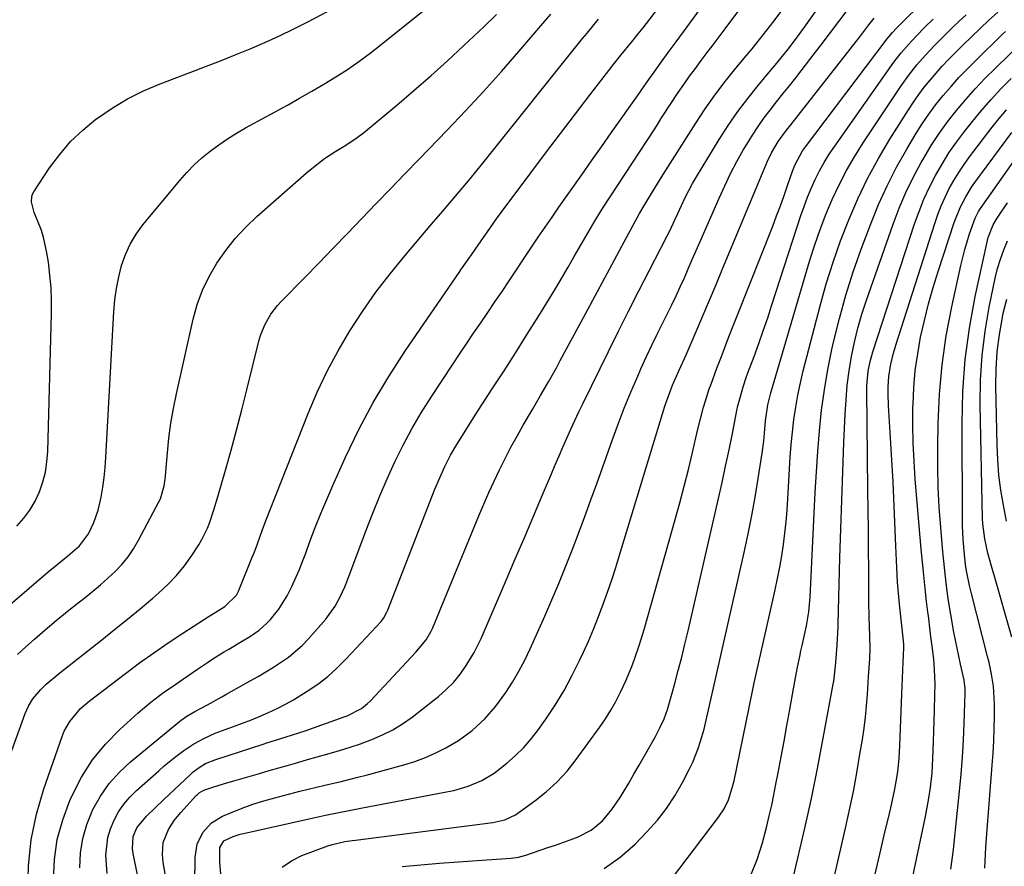
# Model space of a CAD drawing. Units: inches. Extents: x 1889953 to 1895297, y 448466 to 453799.
# Drawn here: x 1892273 to 1892541, y 450902 to 451133 of the extents above; entities that cross this region are included whole.
import ezdxf

# ---------------------------------------------------------------- set-up
doc = ezdxf.new("R2010")
doc.units = ezdxf.units.IN
doc.header["$MEASUREMENT"] = 0
doc.layers.add('7', color=7, linetype='Continuous')
doc.layers.add('8', color=7, linetype='Continuous')

msp = doc.modelspace()

# ---------------------------------------------------------------- linework, layer by layer
at = {"layer": '7', "color": 18}
for points in [[(1892289.09, 450901.91, 1814), (1892289.33, 450905.94, 1814), (1892289.92, 450909.89, 1814), (1892291.07, 450913.71, 1814), (1892292.71, 450917.74, 1814), (1892294.78, 450921.39, 1814), (1892297.14, 450924.82, 1814), (1892299.92, 450927.91, 1814), (1892302.98, 450930.78, 1814), (1892316.28, 450941.74, 1814), (1892316.78, 450942.13, 1814), (1892318.33, 450943.19, 1814), (1892320.51, 450944.44, 1814), (1892323.91, 450946.31, 1814), (1892327.84, 450948.5, 1814), (1892328.93, 450949.1, 1814), (1892335.61, 450952.8, 1814), (1892337.75, 450954.01, 1814), (1892341.95, 450956.54, 1814), (1892346.01, 450959.27, 1814), (1892349.7, 450962.45, 1814), (1892351.39, 450964.22, 1814), (1892356.19, 450969.65, 1814), (1892358.77, 450973.19, 1814), (1892360.14, 450975.77, 1814), (1892361.34, 450978.45, 1814), (1892361.88, 450979.81, 1814), (1892367.21, 450993.87, 1814), (1892369.05, 450998.57, 1814), (1892370.96, 451003.25, 1814), (1892372.96, 451007.89, 1814), (1892375.04, 451012.5, 1814), (1892377.26, 451017.04, 1814), (1892379.62, 451021.49, 1814), (1892382.17, 451025.84, 1814), (1892384.87, 451030.11, 1814), (1892390.71, 451038.94, 1814), (1892392.62, 451041.81, 1814), (1892394.54, 451044.67, 1814), (1892396.48, 451047.53, 1814), (1892398.42, 451050.38, 1814), (1892400.36, 451053.22, 1814), (1892402.3, 451056.07, 1814), (1892404.23, 451058.93, 1814), (1892406.15, 451061.8, 1814), (1892412.28, 451070.99, 1814), (1892414.12, 451073.73, 1814), (1892415.98, 451076.47, 1814), (1892417.86, 451079.19, 1814), (1892419.76, 451081.9, 1814), (1892426, 451090.75, 1814), (1892428.67, 451094.55, 1814), (1892431.35, 451098.35, 1814), (1892434.03, 451102.15, 1814), (1892436.71, 451105.95, 1814), (1892440.26, 451110.98, 1814), (1892441.16, 451112.27, 1814), (1892442.96, 451114.83, 1814), (1892444.28, 451116.7, 1814), (1892445.67, 451118.67, 1814), (1892447.44, 451121.14, 1814), (1892449.55, 451124.03, 1814), (1892450.62, 451125.47, 1814), (1892451.16, 451126.19, 1814), (1892451.69, 451126.91, 1814), (1892478.65, 451163.75, 1814)], [(1892344.33, 450902.03, 1826), (1892346.87, 450903.78, 1826), (1892349.69, 450905.21, 1826), (1892356.73, 450907.84, 1826), (1892357.65, 450908.16, 1826), (1892361.42, 450909.02, 1826), (1892363.34, 450909.31, 1826), (1892364.3, 450909.44, 1826), (1892401.76, 450914.28, 1826), (1892404.99, 450914.93, 1826), (1892407.92, 450916.35, 1826), (1892413.14, 450920.11, 1826), (1892416.29, 450922.62, 1826), (1892419.25, 450925.3, 1826), (1892421.95, 450928.25, 1826), (1892424.46, 450931.39, 1826), (1892430.85, 450940.16, 1826), (1892432.43, 450942.46, 1826), (1892433.91, 450944.81, 1826), (1892435.27, 450947.23, 1826), (1892436.53, 450949.71, 1826), (1892437.99, 450952.86, 1826), (1892439.62, 450956.76, 1826), (1892440.36, 450958.74, 1826), (1892441.73, 450962.74, 1826), (1892442.95, 450966.79, 1826), (1892451.42, 450996.78, 1826), (1892452.67, 451001.33, 1826), (1892453.88, 451005.89, 1826), (1892455.04, 451010.46, 1826), (1892456.15, 451015.04, 1826), (1892457.56, 451021.01, 1826), (1892458.35, 451024.22, 1826), (1892459.19, 451027.41, 1826), (1892460.13, 451030.57, 1826), (1892460.66, 451032.14, 1826), (1892461.22, 451033.69, 1826), (1892462.82, 451038, 1826), (1892464.21, 451041.7, 1826), (1892465.62, 451045.4, 1826), (1892467.05, 451049.08, 1826), (1892468.5, 451052.76, 1826), (1892478.03, 451076.77, 1826), (1892479.1, 451079.52, 1826), (1892480.13, 451082.27, 1826), (1892481.13, 451085.04, 1826), (1892482.1, 451087.83, 1826), (1892483.43, 451091.73, 1826), (1892484.06, 451093.38, 1826), (1892486.17, 451097.25, 1826), (1892486.69, 451097.97, 1826), (1892509.22, 451127.75, 1826), (1892509.69, 451128.34, 1826), (1892510.67, 451129.49, 1826), (1892511.79, 451130.67, 1826), (1892512.55, 451131.44, 1826), (1892512.94, 451131.83, 1826), (1892537.16, 451155.78, 1826)], [(1892281.98, 450898.54, 1812), (1892282.25, 450904.15, 1812), (1892282.99, 450909.65, 1812), (1892284.45, 450915.01, 1812), (1892286.4, 450920.27, 1812), (1892287.01, 450921.64, 1812), (1892289.6, 450926.59, 1812), (1892292.57, 450931.27, 1812), (1892296.09, 450935.55, 1812), (1892299.99, 450939.56, 1812), (1892305.03, 450944.14, 1812), (1892308.45, 450947.05, 1812), (1892312.06, 450949.72, 1812), (1892314.4, 450951.34, 1812), (1892317.1, 450953.22, 1812), (1892321.17, 450956.03, 1812), (1892323.9, 450957.87, 1812), (1892325.39, 450958.84, 1812), (1892328.26, 450960.62, 1812), (1892329.72, 450961.48, 1812), (1892333.22, 450963.52, 1812), (1892335.67, 450965.02, 1812), (1892338.03, 450966.62, 1812), (1892340.15, 450968.51, 1812), (1892341.1, 450969.56, 1812), (1892343.34, 450972.4, 1812), (1892345.63, 450976.02, 1812), (1892346.89, 450978.51, 1812), (1892348.89, 450983.04, 1812), (1892349.82, 450985.33, 1812), (1892350.7, 450987.65, 1812), (1892351.84, 450990.77, 1812), (1892353.31, 450994.64, 1812), (1892354.83, 450998.48, 1812), (1892356.43, 451002.29, 1812), (1892358.1, 451006.08, 1812), (1892361.57, 451013.78, 1812), (1892365.21, 451021.29, 1812), (1892369.1, 451028.66, 1812), (1892373.39, 451035.8, 1812), (1892377.93, 451042.81, 1812), (1892392.56, 451064.11, 1812), (1892393.23, 451065.08, 1812), (1892394.57, 451067, 1812), (1892395.93, 451068.93, 1812), (1892397.94, 451071.83, 1812), (1892400.26, 451075.21, 1812), (1892402.76, 451078.72, 1812), (1892404.03, 451080.46, 1812), (1892412.08, 451091.25, 1812), (1892416.11, 451096.63, 1812), (1892420.16, 451102, 1812), (1892424.25, 451107.35, 1812), (1892428.35, 451112.68, 1812), (1892434.92, 451121.18, 1812), (1892436.6, 451123.31, 1812), (1892439.61, 451126.96, 1812), (1892441.39, 451129.11, 1812), (1892442.26, 451130.2, 1812), (1892442.69, 451130.75, 1812), (1892455.35, 451147.26, 1812)], [(1892296.54, 450900.37, 1816), (1892296.24, 450905.31, 1816), (1892296.78, 450910.17, 1816), (1892297.48, 450912.49, 1816), (1892298.47, 450914.9, 1816), (1892299.71, 450917.12, 1816), (1892301.11, 450919.21, 1816), (1892302.74, 450921.12, 1816), (1892304.54, 450922.92, 1816), (1892310.62, 450928.33, 1816), (1892312.14, 450929.65, 1816), (1892315.28, 450932.19, 1816), (1892317.52, 450933.87, 1816), (1892320.22, 450935.67, 1816), (1892323.07, 450937.22, 1816), (1892326.02, 450938.55, 1816), (1892329.05, 450939.71, 1816), (1892333.52, 450941.31, 1816), (1892335.9, 450942.23, 1816), (1892338.25, 450943.2, 1816), (1892340.6, 450944.21, 1816), (1892342.9, 450945.3, 1816), (1892345.17, 450946.45, 1816), (1892347.38, 450947.7, 1816), (1892351.13, 450950, 1816), (1892353.98, 450951.96, 1816), (1892356.71, 450954.06, 1816), (1892359.28, 450956.36, 1816), (1892361.74, 450958.8, 1816), (1892371.24, 450969, 1816), (1892371.52, 450969.33, 1816), (1892372.03, 450970.02, 1816), (1892372.82, 450971.54, 1816), (1892372.99, 450971.94, 1816), (1892385.95, 451005.03, 1816), (1892387.24, 451008.17, 1816), (1892388.65, 451011.27, 1816), (1892390.19, 451014.29, 1816), (1892391.91, 451017.22, 1816), (1892393.91, 451020.42, 1816), (1892396.48, 451024.46, 1816), (1892397.77, 451026.47, 1816), (1892401.59, 451032.37, 1816), (1892404.79, 451037.33, 1816), (1892407.96, 451042.31, 1816), (1892411.1, 451047.31, 1816), (1892414.23, 451052.32, 1816), (1892418.61, 451059.39, 1816), (1892419.85, 451061.42, 1816), (1892422.27, 451065.52, 1816), (1892423.92, 451068.42, 1816), (1892425.79, 451071.73, 1816), (1892427.68, 451075.03, 1816), (1892429.63, 451078.29, 1816), (1892431.66, 451081.51, 1816), (1892443.79, 451100.08, 1816), (1892444.34, 451100.92, 1816), (1892446.49, 451104.29, 1816), (1892447.57, 451105.97, 1816), (1892448.12, 451106.8, 1816), (1892452.3, 451113.12, 1816), (1892453.81, 451115.35, 1816), (1892455.35, 451117.56, 1816), (1892456.94, 451119.73, 1816), (1892458.57, 451121.88, 1816), (1892460.21, 451124.02, 1816), (1892461.84, 451126.16, 1816), (1892463.46, 451128.31, 1816), (1892465.07, 451130.47, 1816), (1892475.08, 451143.97, 1816)], [(1892264.87, 450969.23, 1804), (1892280.51, 450982.58, 1804), (1892282.81, 450984.49, 1804), (1892285.88, 450986.9, 1804), (1892289.03, 450989.63, 1804), (1892291.49, 450992.93, 1804), (1892292.96, 450995.95, 1804), (1892294.14, 450999.36, 1804), (1892294.9, 451002.9, 1804), (1892295.37, 451005.59, 1804), (1892295.75, 451008.28, 1804), (1892296.03, 451010.99, 1804), (1892296.24, 451013.71, 1804), (1892298.41, 451053.45, 1804), (1892298.69, 451056.62, 1804), (1892299.1, 451059.78, 1804), (1892299.73, 451062.89, 1804), (1892300.5, 451065.99, 1804), (1892301.55, 451068.97, 1804), (1892302.84, 451071.83, 1804), (1892304.47, 451074.51, 1804), (1892306.33, 451077.06, 1804), (1892316.38, 451089.19, 1804), (1892318.3, 451091.35, 1804), (1892320.3, 451093.41, 1804), (1892322.43, 451095.34, 1804), (1892324.65, 451097.17, 1804), (1892326.98, 451098.88, 1804), (1892329.35, 451100.52, 1804), (1892331.8, 451102.03, 1804), (1892334.3, 451103.48, 1804), (1892345.74, 451109.73, 1804), (1892349.06, 451111.59, 1804), (1892352.36, 451113.47, 1804), (1892355.64, 451115.42, 1804), (1892358.89, 451117.39, 1804), (1892362.08, 451119.45, 1804), (1892365.22, 451121.59, 1804), (1892368.28, 451123.85, 1804), (1892371.28, 451126.19, 1804), (1892386.86, 451138.8, 1804)], [(1892271.99, 450995.01, 1802), (1892273.85, 450997.12, 1802), (1892275.53, 450999.36, 1802), (1892276.92, 451001.79, 1802), (1892278.12, 451004.34, 1802), (1892279.03, 451007.02, 1802), (1892279.74, 451009.73, 1802), (1892280.16, 451012.51, 1802), (1892280.39, 451015.33, 1802), (1892281.41, 451052.96, 1802), (1892281.41, 451056.46, 1802), (1892281.29, 451059.94, 1802), (1892280.98, 451063.42, 1802), (1892280.56, 451066.89, 1802), (1892280.16, 451069.49, 1802), (1892279.24, 451073.74, 1802), (1892278.57, 451075.8, 1802), (1892277.79, 451077.84, 1802), (1892276.66, 451080.47, 1802), (1892275.91, 451083.35, 1802), (1892276.01, 451084.79, 1802), (1892276.25, 451085.47, 1802), (1892276.59, 451086.12, 1802), (1892280.89, 451092.6, 1802), (1892283.63, 451096.3, 1802), (1892286.6, 451099.78, 1802), (1892289.93, 451102.93, 1802), (1892293.49, 451105.86, 1802), (1892293.92, 451106.17, 1802), (1892297.97, 451108.91, 1802), (1892302.15, 451111.41, 1802), (1892306.51, 451113.57, 1802), (1892311.01, 451115.49, 1802), (1892319.36, 451118.66, 1802), (1892323.42, 451120.23, 1802), (1892327.48, 451121.81, 1802), (1892331.52, 451123.43, 1802), (1892335.55, 451125.07, 1802), (1892339.55, 451126.78, 1802), (1892343.52, 451128.57, 1802), (1892347.44, 451130.46, 1802), (1892351.32, 451132.43, 1802), (1892360.3, 451137.13, 1802)], [(1892305.92, 450894.61, 1818), (1892303.77, 450905.37, 1818), (1892303.52, 450907.06, 1818), (1892303.65, 450910.44, 1818), (1892304.65, 450912.83, 1818), (1892307.31, 450915.96, 1818), (1892309.65, 450918.26, 1818), (1892312.03, 450920.52, 1818), (1892319.31, 450927.34, 1818), (1892320.07, 450928.01, 1818), (1892321.69, 450929.23, 1818), (1892323.43, 450930.27, 1818), (1892326.23, 450931.45, 1818), (1892339.08, 450935.6, 1818), (1892340.13, 450935.94, 1818), (1892342.23, 450936.59, 1818), (1892345.39, 450937.54, 1818), (1892348.87, 450938.65, 1818), (1892350.59, 450939.24, 1818), (1892360.96, 450942.94, 1818), (1892361.98, 450943.33, 1818), (1892365.88, 450945.3, 1818), (1892367.59, 450946.64, 1818), (1892368.37, 450947.4, 1818), (1892380.73, 450960.66, 1818), (1892383.54, 450963.98, 1818), (1892384.94, 450966.41, 1818), (1892385.26, 450967.12, 1818), (1892397.94, 450997.8, 1818), (1892399.28, 451000.97, 1818), (1892400.66, 451004.13, 1818), (1892402.09, 451007.25, 1818), (1892403.56, 451010.37, 1818), (1892405.09, 451013.45, 1818), (1892406.67, 451016.5, 1818), (1892408.33, 451019.52, 1818), (1892410.03, 451022.51, 1818), (1892412.53, 451026.76, 1818), (1892414.74, 451030.55, 1818), (1892416.94, 451034.34, 1818), (1892419.08, 451038.17, 1818), (1892420.13, 451040.1, 1818), (1892426.98, 451052.88, 1818), (1892429.61, 451057.77, 1818), (1892432.24, 451062.67, 1818), (1892434.89, 451067.55, 1818), (1892437.53, 451072.44, 1818), (1892440.64, 451078.16, 1818), (1892441.76, 451080.17, 1818), (1892442.89, 451082.17, 1818), (1892445.26, 451086.12, 1818), (1892447.87, 451090.32, 1818), (1892448.59, 451091.5, 1818), (1892448.78, 451091.79, 1818), (1892457.07, 451104.82, 1818), (1892459.64, 451108.67, 1818), (1892462.3, 451112.46, 1818), (1892465.11, 451116.14, 1818), (1892468.01, 451119.76, 1818), (1892470.83, 451123.12, 1818), (1892472.39, 451125.01, 1818), (1892475.44, 451128.82, 1818), (1892478.42, 451132.69, 1818), (1892481.34, 451136.61, 1818)], [(1892320.5, 450897.66, 1822), (1892320.57, 450904.83, 1822), (1892321.12, 450908.32, 1822), (1892322.65, 450911.51, 1822), (1892325.03, 450914.14, 1822), (1892328.06, 450915.97, 1822), (1892330.45, 450916.99, 1822), (1892333.35, 450918.14, 1822), (1892336.27, 450919.2, 1822), (1892339.25, 450920.14, 1822), (1892342.25, 450920.98, 1822), (1892349.1, 450922.74, 1822), (1892351.36, 450923.31, 1822), (1892355.88, 450924.4, 1822), (1892360.42, 450925.45, 1822), (1892364.94, 450926.57, 1822), (1892367.19, 450927.16, 1822), (1892377.44, 450929.92, 1822), (1892380.42, 450930.85, 1822), (1892383.34, 450931.91, 1822), (1892386.18, 450933.2, 1822), (1892388.95, 450934.62, 1822), (1892392.34, 450936.62, 1822), (1892396.1, 450939.33, 1822), (1892399.54, 450942.45, 1822), (1892402.58, 450945.93, 1822), (1892405.23, 450949.62, 1822), (1892407.1, 450952.5, 1822), (1892408.86, 450955.44, 1822), (1892410.45, 450958.48, 1822), (1892411.93, 450961.57, 1822), (1892415.87, 450970.43, 1822), (1892417.81, 450974.91, 1822), (1892419.72, 450979.4, 1822), (1892421.55, 450983.92, 1822), (1892423.34, 450988.47, 1822), (1892425.08, 450993.03, 1822), (1892426.79, 450997.6, 1822), (1892428.47, 451002.18, 1822), (1892430.13, 451006.78, 1822), (1892434.23, 451018.31, 1822), (1892435.87, 451022.75, 1822), (1892437.58, 451027.17, 1822), (1892439.39, 451031.54, 1822), (1892441.27, 451035.89, 1822), (1892442.12, 451037.81, 1822), (1892443.65, 451041.17, 1822), (1892445.21, 451044.51, 1822), (1892446.81, 451047.83, 1822), (1892448.44, 451051.14, 1822), (1892449.33, 451052.92, 1822), (1892450.52, 451055.33, 1822), (1892451.69, 451057.76, 1822), (1892452.83, 451060.21, 1822), (1892453.94, 451062.67, 1822), (1892455.03, 451065.13, 1822), (1892456.12, 451067.6, 1822), (1892457.2, 451070.07, 1822), (1892458.28, 451072.54, 1822), (1892463.41, 451084.37, 1822), (1892464.94, 451087.74, 1822), (1892466.56, 451091.08, 1822), (1892468.29, 451094.35, 1822), (1892470.11, 451097.58, 1822), (1892471.03, 451099.15, 1822), (1892472.49, 451101.54, 1822), (1892474.03, 451103.88, 1822), (1892475.66, 451106.15, 1822), (1892477.36, 451108.37, 1822), (1892479.1, 451110.57, 1822), (1892480.84, 451112.77, 1822), (1892482.58, 451114.97, 1822), (1892484.3, 451117.18, 1822), (1892488.44, 451122.5, 1822), (1892491.01, 451125.82, 1822), (1892493.56, 451129.16, 1822), (1892496.1, 451132.5, 1822), (1892498.62, 451135.86, 1822)], [(1892441.65, 450887.18, 1832), (1892463.27, 450915.7, 1832), (1892464.76, 450917.97, 1832), (1892465.94, 450920.41, 1832), (1892467.19, 450924.3, 1832), (1892467.5, 450925.63, 1832), (1892471.49, 450945.16, 1832), (1892471.86, 450946.94, 1832), (1892472.6, 450950.5, 1832), (1892472.99, 450952.27, 1832), (1892478.7, 450977.68, 1832), (1892479.35, 450980.74, 1832), (1892479.95, 450983.81, 1832), (1892480.48, 450986.89, 1832), (1892480.96, 450989.98, 1832), (1892481.37, 450993.08, 1832), (1892481.71, 450996.19, 1832), (1892481.97, 450999.3, 1832), (1892482.18, 451002.42, 1832), (1892482.61, 451010.49, 1832), (1892482.82, 451013.88, 1832), (1892483.09, 451017.26, 1832), (1892483.42, 451020.64, 1832), (1892483.81, 451024.01, 1832), (1892484.3, 451027.37, 1832), (1892484.87, 451030.71, 1832), (1892485.58, 451034.02, 1832), (1892486.37, 451037.32, 1832), (1892490.98, 451055.03, 1832), (1892492.65, 451060.99, 1832), (1892494.48, 451066.89, 1832), (1892496.54, 451072.71, 1832), (1892498.75, 451078.49, 1832), (1892501.22, 451084.15, 1832), (1892503.89, 451089.71, 1832), (1892506.84, 451095.13, 1832), (1892510, 451100.44, 1832), (1892515.04, 451108.44, 1832), (1892516.42, 451110.53, 1832), (1892517.85, 451112.59, 1832), (1892519.37, 451114.58, 1832), (1892520.94, 451116.53, 1832), (1892522.58, 451118.42, 1832), (1892524.25, 451120.29, 1832), (1892525.97, 451122.11, 1832), (1892527.73, 451123.91, 1832), (1892529.89, 451126.06, 1832), (1892532.22, 451128.35, 1832), (1892534.58, 451130.61, 1832), (1892536.98, 451132.82, 1832), (1892539.41, 451135.01, 1832)], [(1892268.5, 450928.05, 1808), (1892274.2, 450943.91, 1808), (1892275.1, 450945.98, 1808), (1892276.27, 450947.91, 1808), (1892278.45, 450950.49, 1808), (1892279.97, 450951.9, 1808), (1892283.65, 450955.01, 1808), (1892284.9, 450956.02, 1808), (1892295.08, 450964.02, 1808), (1892298.6, 450966.82, 1808), (1892302.1, 450969.64, 1808), (1892305.57, 450972.5, 1808), (1892309.02, 450975.39, 1808), (1892310.6, 450976.73, 1808), (1892313.13, 450979.06, 1808), (1892315.51, 450981.53, 1808), (1892317.66, 450984.2, 1808), (1892319.66, 450986.99, 1808), (1892321.54, 450989.87, 1808), (1892322.43, 450991.36, 1808), (1892323.96, 450994.47, 1808), (1892324.59, 450996.09, 1808), (1892325.69, 450999.39, 1808), (1892326.69, 451002.73, 1808), (1892328.82, 451010.26, 1808), (1892330.34, 451015.71, 1808), (1892331.82, 451021.17, 1808), (1892333.25, 451026.64, 1808), (1892334.64, 451032.12, 1808), (1892338.05, 451045.78, 1808), (1892338.48, 451047.25, 1808), (1892339.64, 451050.07, 1808), (1892341.2, 451052.71, 1808), (1892343.06, 451055.13, 1808), (1892344.09, 451056.27, 1808), (1892350.37, 451062.66, 1808), (1892354.3, 451066.69, 1808), (1892358.23, 451070.72, 1808), (1892362.14, 451074.76, 1808), (1892366.05, 451078.82, 1808), (1892369.95, 451082.88, 1808), (1892373.85, 451086.93, 1808), (1892377.76, 451090.98, 1808), (1892381.68, 451095.02, 1808), (1892389.28, 451102.86, 1808), (1892394.29, 451108.12, 1808), (1892399.22, 451113.45, 1808), (1892404.06, 451118.87, 1808), (1892408.82, 451124.35, 1808), (1892417.5, 451134.52, 1808)], [(1892272.17, 450960.03, 1806), (1892274.43, 450962.14, 1806), (1892276.75, 450964.19, 1806), (1892279.69, 450966.73, 1806), (1892282.66, 450969.24, 1806), (1892285.67, 450971.69, 1806), (1892288.71, 450974.1, 1806), (1892290.58, 450975.56, 1806), (1892292.68, 450977.25, 1806), (1892294.75, 450978.98, 1806), (1892296.76, 450980.78, 1806), (1892298.73, 450982.62, 1806), (1892300.57, 450984.57, 1806), (1892302.28, 450986.62, 1806), (1892303.78, 450988.83, 1806), (1892305.15, 450991.13, 1806), (1892310.69, 451001.58, 1806), (1892311.09, 451002.41, 1806), (1892312.11, 451005.93, 1806), (1892312.38, 451007.75, 1806), (1892312.47, 451008.67, 1806), (1892313.01, 451014.95, 1806), (1892313.43, 451019, 1806), (1892313.97, 451023.03, 1806), (1892314.67, 451027.03, 1806), (1892315.47, 451031.02, 1806), (1892320.02, 451051.36, 1806), (1892321.15, 451055.39, 1806), (1892322.56, 451059.31, 1806), (1892324.37, 451063.05, 1806), (1892326.46, 451066.68, 1806), (1892328.89, 451070.11, 1806), (1892331.49, 451073.39, 1806), (1892334.35, 451076.44, 1806), (1892337.39, 451079.35, 1806), (1892350.91, 451091.3, 1806), (1892354.16, 451093.93, 1806), (1892355.86, 451095.14, 1806), (1892358.96, 451097.13, 1806), (1892361.15, 451098.51, 1806), (1892364.4, 451100.63, 1806), (1892366.48, 451102.17, 1806), (1892367.48, 451102.98, 1806), (1892375.54, 451109.74, 1806), (1892380.19, 451113.71, 1806), (1892384.8, 451117.72, 1806), (1892389.35, 451121.81, 1806), (1892393.85, 451125.94, 1806), (1892399.3, 451131.02, 1806), (1892402.71, 451134.36, 1806)], [(1892327.67, 450899.29, 1824), (1892327.31, 450903.37, 1824), (1892327.26, 450907.42, 1824), (1892328.38, 450909.25, 1824), (1892330.96, 450910.46, 1824), (1892332.8, 450911.04, 1824), (1892333.73, 450911.27, 1824), (1892352.85, 450915.55, 1824), (1892356.07, 450916.24, 1824), (1892359.3, 450916.89, 1824), (1892362.53, 450917.51, 1824), (1892365.77, 450918.13, 1824), (1892389.14, 450922.55, 1824), (1892391.11, 450922.98, 1824), (1892394.97, 450924.12, 1824), (1892398.69, 450925.66, 1824), (1892402.13, 450927.7, 1824), (1892405.56, 450930.37, 1824), (1892407.94, 450932.48, 1824), (1892410.2, 450934.7, 1824), (1892412.26, 450937.1, 1824), (1892414.2, 450939.62, 1824), (1892416.14, 450942.36, 1824), (1892418.74, 450946.25, 1824), (1892421.18, 450950.23, 1824), (1892423.4, 450954.34, 1824), (1892425.47, 450958.53, 1824), (1892426.43, 450960.63, 1824), (1892427.87, 450963.86, 1824), (1892429.25, 450967.11, 1824), (1892430.56, 450970.39, 1824), (1892431.81, 450973.7, 1824), (1892433, 450977.02, 1824), (1892434.15, 450980.37, 1824), (1892435.24, 450983.73, 1824), (1892436.3, 450987.1, 1824), (1892448.64, 451027.65, 1824), (1892449.06, 451028.98, 1824), (1892450.72, 451033.38, 1824), (1892452.57, 451037.53, 1824), (1892454.46, 451041.67, 1824), (1892457.2, 451048.06, 1824), (1892459.01, 451052.31, 1824), (1892460.81, 451056.55, 1824), (1892462.6, 451060.81, 1824), (1892464.38, 451065.07, 1824), (1892476.16, 451093.37, 1824), (1892476.65, 451094.48, 1824), (1892477.72, 451096.67, 1824), (1892479.56, 451099.81, 1824), (1892481.83, 451102.87, 1824), (1892483, 451104.37, 1824), (1892501.75, 451128.32, 1824), (1892502.59, 451129.4, 1824), (1892504.27, 451131.55, 1824), (1892505.7, 451133.37, 1824)], [(1892376.97, 450902.27, 1828), (1892382.1, 450902.72, 1828), (1892387.23, 450903.13, 1828), (1892392.36, 450903.52, 1828), (1892397.49, 450903.87, 1828), (1892406.75, 450904.48, 1828), (1892408.76, 450904.79, 1828), (1892410.71, 450905.35, 1828), (1892416.76, 450907.39, 1828), (1892418.78, 450908.08, 1828), (1892422.8, 450909.51, 1828), (1892425.02, 450910.34, 1828), (1892428.55, 450912.15, 1828), (1892431.6, 450914.69, 1828), (1892434.21, 450917.74, 1828), (1892436.47, 450921.07, 1828), (1892438.77, 450924.95, 1828), (1892440.21, 450927.41, 1828), (1892441.63, 450929.88, 1828), (1892443.04, 450932.36, 1828), (1892446.04, 450937.69, 1828), (1892447.3, 450940.05, 1828), (1892448.44, 450942.47, 1828), (1892449.37, 450945.01, 1828), (1892449.75, 450946.31, 1828), (1892451.34, 450952.13, 1828), (1892452.3, 450955.7, 1828), (1892453.22, 450959.27, 1828), (1892454.1, 450962.86, 1828), (1892454.95, 450966.46, 1828), (1892463.23, 451002.5, 1828), (1892464.22, 451006.92, 1828), (1892465.19, 451011.34, 1828), (1892466.13, 451015.77, 1828), (1892467.03, 451020.21, 1828), (1892468.28, 451026.46, 1828), (1892468.57, 451027.77, 1828), (1892469.21, 451030.36, 1828), (1892469.98, 451032.93, 1828), (1892470.83, 451035.47, 1828), (1892471.28, 451036.73, 1828), (1892472.95, 451041.21, 1828), (1892474.22, 451044.72, 1828), (1892475.47, 451048.24, 1828), (1892476.67, 451051.77, 1828), (1892477.84, 451055.31, 1828), (1892485.72, 451079.61, 1828), (1892486.58, 451082.12, 1828), (1892487.51, 451084.59, 1828), (1892488.53, 451087.03, 1828), (1892489.61, 451089.45, 1828), (1892490.8, 451091.81, 1828), (1892492.08, 451094.12, 1828), (1892493.47, 451096.37, 1828), (1892494.94, 451098.56, 1828), (1892511.09, 451121.37, 1828), (1892511.73, 451122.25, 1828), (1892513.06, 451123.97, 1828), (1892515.93, 451127.23, 1828), (1892517.34, 451128.7, 1828), (1892519.54, 451130.92, 1828), (1892521.77, 451133.1, 1828)], [(1892472.04, 450899.85, 1834), (1892473.77, 450904.2, 1834), (1892475.21, 450908.66, 1834), (1892476.41, 450913.23, 1834), (1892477.1, 450916.08, 1834), (1892477.76, 450918.93, 1834), (1892478.36, 450921.8, 1834), (1892478.93, 450924.68, 1834), (1892479.52, 450927.8, 1834), (1892480.32, 450932.1, 1834), (1892481.12, 450936.4, 1834), (1892481.9, 450940.71, 1834), (1892482.67, 450945.02, 1834), (1892483.67, 450950.68, 1834), (1892484.21, 450953.63, 1834), (1892484.79, 450956.57, 1834), (1892485.41, 450959.51, 1834), (1892485.72, 450960.97, 1834), (1892486.04, 450962.44, 1834), (1892487.22, 450967.8, 1834), (1892487.9, 450971.67, 1834), (1892488.25, 450975.6, 1834), (1892489.3, 450998.53, 1834), (1892489.59, 451004.14, 1834), (1892489.93, 451009.75, 1834), (1892490.33, 451015.36, 1834), (1892490.78, 451020.96, 1834), (1892491.37, 451026.55, 1834), (1892492.12, 451032.11, 1834), (1892493.08, 451037.64, 1834), (1892494.19, 451043.14, 1834), (1892494.63, 451045.12, 1834), (1892496.21, 451051.56, 1834), (1892497.96, 451057.95, 1834), (1892499.99, 451064.25, 1834), (1892502.19, 451070.5, 1834), (1892504.78, 451077.36, 1834), (1892506.92, 451082.6, 1834), (1892509.23, 451087.75, 1834), (1892511.82, 451092.77, 1834), (1892514.6, 451097.7, 1834), (1892517.1, 451101.9, 1834), (1892518.82, 451104.62, 1834), (1892520.62, 451107.28, 1834), (1892522.54, 451109.86, 1834), (1892524.55, 451112.37, 1834), (1892526.65, 451114.81, 1834), (1892528.8, 451117.21, 1834), (1892531.03, 451119.53, 1834), (1892533.3, 451121.81, 1834), (1892540.7, 451129.02, 1834), (1892541.49, 451129.78, 1834)], [(1892481.14, 450888.8, 1836), (1892484.9, 450904.51, 1836), (1892486.78, 450912.65, 1836), (1892488.57, 450920.81, 1836), (1892490.24, 450928.99, 1836), (1892491.83, 450937.19, 1836), (1892494.56, 450951.96, 1836), (1892494.7, 450952.79, 1836), (1892495.22, 450957.71, 1836), (1892495.33, 450959.14, 1836), (1892495.61, 450962.6, 1836), (1892495.71, 450964.24, 1836), (1892495.84, 450967.51, 1836), (1892495.87, 450968.33, 1836), (1892496.38, 450986.39, 1836), (1892496.61, 450994.23, 1836), (1892496.87, 451002.07, 1836), (1892497.15, 451009.91, 1836), (1892497.46, 451017.75, 1836), (1892497.77, 451025.49, 1836), (1892498.02, 451029.45, 1836), (1892498.37, 451033.4, 1836), (1892498.89, 451037.33, 1836), (1892499.53, 451041.24, 1836), (1892500.33, 451045.13, 1836), (1892501.26, 451048.98, 1836), (1892502.37, 451052.78, 1836), (1892503.6, 451056.55, 1836), (1892510.89, 451077.31, 1836), (1892512.54, 451081.62, 1836), (1892514.34, 451085.87, 1836), (1892516.36, 451090.02, 1836), (1892518.54, 451094.1, 1836), (1892519.23, 451095.3, 1836), (1892521.26, 451098.67, 1836), (1892523.4, 451101.96, 1836), (1892525.7, 451105.13, 1836), (1892528.11, 451108.24, 1836), (1892530.66, 451111.24, 1836), (1892533.27, 451114.17, 1836), (1892535.98, 451117.02, 1836), (1892538.76, 451119.8, 1836), (1892546.54, 451127.32, 1836)], [(1892492.72, 450890.13, 1838), (1892497.89, 450912.68, 1838), (1892498.99, 450917.69, 1838), (1892500.02, 450922.72, 1838), (1892500.96, 450927.76, 1838), (1892501.83, 450932.82, 1838), (1892502.48, 450936.87, 1838), (1892502.93, 450939.92, 1838), (1892503.32, 450942.97, 1838), (1892503.62, 450946.04, 1838), (1892503.86, 450949.11, 1838), (1892504.18, 450954, 1838), (1892504.48, 450958.88, 1838), (1892504.58, 450961.86, 1838), (1892504.53, 450964.83, 1838), (1892504.42, 450967.85, 1838), (1892504.35, 450970.11, 1838), (1892504.26, 450974.62, 1838), (1892504.23, 450976.88, 1838), (1892504.2, 450983.21, 1838), (1892504.16, 450988.63, 1838), (1892504.12, 450994.05, 1838), (1892504.07, 450999.47, 1838), (1892504.01, 451004.89, 1838), (1892503.71, 451031.87, 1838), (1892503.73, 451033.21, 1838), (1892504.07, 451037.23, 1838), (1892504.57, 451039.89, 1838), (1892505.3, 451042.5, 1838), (1892516.73, 451077.34, 1838), (1892517.94, 451080.72, 1838), (1892519.27, 451084.06, 1838), (1892520.78, 451087.31, 1838), (1892522.41, 451090.51, 1838), (1892524.2, 451093.63, 1838), (1892526.1, 451096.67, 1838), (1892528.16, 451099.61, 1838), (1892530.32, 451102.48, 1838), (1892532.49, 451105.22, 1838), (1892535, 451108.27, 1838), (1892537.58, 451111.26, 1838), (1892540.27, 451114.15, 1838), (1892543.03, 451116.98, 1838)], [(1892515.86, 450897.82, 1842), (1892519.69, 450915.9, 1842), (1892520.08, 450917.86, 1842), (1892520.44, 450919.82, 1842), (1892521.04, 450923.77, 1842), (1892521.48, 450927.74, 1842), (1892521.73, 450931.72, 1842), (1892521.91, 450936.24, 1842), (1892522.01, 450939.08, 1842), (1892522.09, 450941.91, 1842), (1892522.17, 450944.75, 1842), (1892522.27, 450949.12, 1842), (1892522.29, 450951.86, 1842), (1892522.15, 450955.97, 1842), (1892521.92, 450958.7, 1842), (1892521.49, 450962.33, 1842), (1892521.18, 450964.83, 1842), (1892520.87, 450967.32, 1842), (1892520.57, 450969.82, 1842), (1892520.27, 450972.32, 1842), (1892520.01, 450974.45, 1842), (1892519.6, 450978.02, 1842), (1892519.21, 450981.59, 1842), (1892518.87, 450985.16, 1842), (1892518.54, 450988.73, 1842), (1892516.91, 451007.81, 1842), (1892516.57, 451012.74, 1842), (1892516.34, 451017.67, 1842), (1892516.26, 451022.6, 1842), (1892516.28, 451027.54, 1842), (1892516.3, 451028.15, 1842), (1892516.52, 451032.77, 1842), (1892516.92, 451037.38, 1842), (1892517.56, 451041.95, 1842), (1892518.37, 451046.51, 1842), (1892519.38, 451051.03, 1842), (1892520.5, 451055.53, 1842), (1892521.76, 451059.98, 1842), (1892523.14, 451064.41, 1842), (1892527.51, 451077.72, 1842), (1892529.23, 451082.01, 1842), (1892530.65, 451084.75, 1842), (1892532.28, 451087.36, 1842), (1892533.17, 451088.62, 1842), (1892543.2, 451102.25, 1842)], [(1892526.59, 450901.49, 1844), (1892526.96, 450904.18, 1844), (1892527.31, 450906.87, 1844), (1892527.62, 450909.56, 1844), (1892527.91, 450912.26, 1844), (1892528.96, 450922.79, 1844), (1892529.38, 450927.43, 1844), (1892529.74, 450932.06, 1844), (1892530.01, 450936.71, 1844), (1892530.22, 450941.35, 1844), (1892530.51, 450949.46, 1844), (1892530.5, 450950.65, 1844), (1892530.22, 450953, 1844), (1892529.98, 450954.16, 1844), (1892529.24, 450957.34, 1844), (1892528.76, 450959.52, 1844), (1892527.87, 450963.89, 1844), (1892527.46, 450966.08, 1844), (1892526.6, 450970.96, 1844), (1892525.91, 450975.2, 1844), (1892525.33, 450979.46, 1844), (1892524.84, 450983.73, 1844), (1892524.42, 450988.01, 1844), (1892523.83, 450994.65, 1844), (1892523.43, 451000.12, 1844), (1892523.14, 451005.59, 1844), (1892523.03, 451011.06, 1844), (1892523.03, 451016.54, 1844), (1892523.14, 451022.96, 1844), (1892523.51, 451030.96, 1844), (1892524.2, 451038.93, 1844), (1892525.36, 451046.84, 1844), (1892526.85, 451054.72, 1844), (1892529.33, 451066.02, 1844), (1892530.41, 451070.37, 1844), (1892531.73, 451074.66, 1844), (1892533.21, 451078.9, 1844), (1892534.14, 451080.71, 1844), (1892534.7, 451081.56, 1844), (1892548.36, 451100.88, 1844)], [(1892535.89, 450901.76, 1846), (1892535.97, 450903.77, 1846), (1892536.15, 450907.44, 1846), (1892536.4, 450911.11, 1846), (1892537.9, 450929.86, 1846), (1892538.12, 450933.17, 1846), (1892538.3, 450936.49, 1846), (1892538.41, 450939.8, 1846), (1892538.47, 450943.12, 1846), (1892538.5, 450946.48, 1846), (1892538.22, 450951.39, 1846), (1892537.71, 450954.64, 1846), (1892537.03, 450957.85, 1846), (1892536.64, 450959.45, 1846), (1892532.2, 450976.67, 1846), (1892531.68, 450978.78, 1846), (1892530.96, 450982.33, 1846), (1892530.64, 450984.45, 1846), (1892530.33, 450987.3, 1846), (1892529.97, 450991.39, 1846), (1892529.79, 450995.08, 1846), (1892529.76, 450996.92, 1846), (1892529.66, 451023, 1846), (1892529.91, 451031.7, 1846), (1892530.53, 451040.36, 1846), (1892531.72, 451048.96, 1846), (1892533.27, 451057.52, 1846), (1892536.56, 451072.78, 1846), (1892536.79, 451073.67, 1846), (1892538.17, 451077.07, 1846), (1892539.08, 451078.67, 1846), (1892539.57, 451079.45, 1846), (1892542.01, 451083.13, 1846)], [(1892543.2, 450964.77, 1848), (1892538.41, 450981.63, 1848), (1892538.06, 450982.83, 1848), (1892536.71, 450987.61, 1848), (1892535.83, 450991.53, 1848), (1892535.33, 450995.65, 1848), (1892535.27, 450997.03, 1848), (1892534.63, 451028.14, 1848), (1892534.72, 451034.83, 1848), (1892535.11, 451041.49, 1848), (1892535.95, 451048.11, 1848), (1892537.09, 451054.7, 1848), (1892538.72, 451062.57, 1848), (1892539.35, 451065.18, 1848), (1892540.11, 451067.75, 1848), (1892541.04, 451070.26, 1848), (1892542.08, 451072.73, 1848)]]:
    msp.add_polyline3d(points, dxfattribs=at)
at = {"layer": '8', "color": 18}
for points in [[(1892313.77, 450892.79, 1820), (1892311.88, 450903.35, 1820), (1892311.63, 450905.51, 1820), (1892311.83, 450908.75, 1820), (1892313.27, 450912.36, 1820), (1892314.81, 450914.76, 1820), (1892316.62, 450916.97, 1820), (1892320.92, 450921.66, 1820), (1892321.17, 450921.91, 1820), (1892321.7, 450922.36, 1820), (1892322.92, 450923.03, 1820), (1892325.43, 450923.84, 1820), (1892328.28, 450924.73, 1820), (1892331.14, 450925.58, 1820), (1892335.54, 450926.87, 1820), (1892338.15, 450927.63, 1820), (1892340.76, 450928.39, 1820), (1892343.37, 450929.14, 1820), (1892345.98, 450929.89, 1820), (1892348.59, 450930.63, 1820), (1892351.21, 450931.37, 1820), (1892353.82, 450932.1, 1820), (1892356.44, 450932.83, 1820), (1892359.93, 450933.83, 1820), (1892362.81, 450934.73, 1820), (1892365.67, 450935.71, 1820), (1892368.77, 450936.85, 1820), (1892371.66, 450938.1, 1820), (1892374.45, 450939.51, 1820), (1892377.11, 450941.16, 1820), (1892379.69, 450942.97, 1820), (1892385.74, 450947.64, 1820), (1892386.87, 450948.55, 1820), (1892389.04, 450950.46, 1820), (1892391.08, 450952.52, 1820), (1892392.91, 450954.74, 1820), (1892394.49, 450957.01, 1820), (1892396.67, 450960.6, 1820), (1892398.51, 450964.38, 1820), (1892405.45, 450980.45, 1820), (1892407.86, 450986.06, 1820), (1892410.26, 450991.66, 1820), (1892412.64, 450997.28, 1820), (1892415.02, 451002.89, 1820), (1892417.7, 451009.27, 1820), (1892418.73, 451011.7, 1820), (1892419.77, 451014.13, 1820), (1892420.82, 451016.55, 1820), (1892421.87, 451018.97, 1820), (1892422.95, 451021.37, 1820), (1892424.05, 451023.77, 1820), (1892425.18, 451026.16, 1820), (1892426.33, 451028.53, 1820), (1892433.24, 451042.57, 1820), (1892435.98, 451048.09, 1820), (1892438.73, 451053.58, 1820), (1892441.52, 451059.07, 1820), (1892444.33, 451064.54, 1820), (1892449.18, 451073.92, 1820), (1892449.96, 451075.48, 1820), (1892451.43, 451078.64, 1820), (1892452.15, 451080.22, 1820), (1892454.17, 451084.51, 1820), (1892456.19, 451088.32, 1820), (1892457.28, 451090.19, 1820), (1892463.48, 451100.36, 1820), (1892465.93, 451104.18, 1820), (1892468.49, 451107.93, 1820), (1892471.23, 451111.54, 1820), (1892474.08, 451115.08, 1820), (1892477.55, 451119.19, 1820), (1892478.74, 451120.62, 1820), (1892479.92, 451122.06, 1820), (1892482.24, 451124.96, 1820), (1892484.5, 451127.92, 1820), (1892486.69, 451130.93, 1820), (1892495.19, 451142.91, 1820)], [(1892274.91, 450895.21, 1810), (1892275.11, 450902.4, 1810), (1892275.83, 450909.5, 1810), (1892277.32, 450916.48, 1810), (1892279.31, 450923.39, 1810), (1892284.3, 450937.65, 1810), (1892284.89, 450939.08, 1810), (1892286.37, 450941.76, 1810), (1892289.35, 450945.3, 1810), (1892291.69, 450947.32, 1810), (1892301.58, 450954.86, 1810), (1892305.4, 450957.71, 1810), (1892309.28, 450960.5, 1810), (1892313.21, 450963.19, 1810), (1892317.19, 450965.83, 1810), (1892324.43, 450970.49, 1810), (1892324.83, 450970.74, 1810), (1892328.67, 450973.06, 1810), (1892331.82, 450976.15, 1810), (1892332.35, 450977.24, 1810), (1892336.14, 450986.54, 1810), (1892336.62, 450987.75, 1810), (1892337.54, 450990.17, 1810), (1892338.86, 450993.82, 1810), (1892339.79, 450996.24, 1810), (1892351.36, 451025.65, 1810), (1892353.84, 451031.47, 1810), (1892356.54, 451037.2, 1810), (1892359.54, 451042.76, 1810), (1892362.75, 451048.22, 1810), (1892366.23, 451053.51, 1810), (1892369.86, 451058.7, 1810), (1892373.72, 451063.73, 1810), (1892377.72, 451068.64, 1810), (1892383.59, 451075.54, 1810), (1892385.58, 451077.87, 1810), (1892387.58, 451080.21, 1810), (1892389.57, 451082.55, 1810), (1892391.56, 451084.88, 1810), (1892393.54, 451087.23, 1810), (1892395.51, 451089.59, 1810), (1892397.46, 451091.96, 1810), (1892399.39, 451094.35, 1810), (1892426.21, 451127.84, 1810), (1892427.44, 451129.35, 1810), (1892430.54, 451133.09, 1810)], [(1892432.1, 450901.71, 1830), (1892436.46, 450904.76, 1830), (1892440.53, 450908.32, 1830), (1892443.85, 450911.76, 1830), (1892446.58, 450914.85, 1830), (1892449.12, 450918.09, 1830), (1892451.37, 450921.53, 1830), (1892453.42, 450925.11, 1830), (1892455.38, 450928.89, 1830), (1892456.26, 450930.71, 1830), (1892457.75, 450934.44, 1830), (1892458.37, 450936.36, 1830), (1892459.33, 450939.63, 1830), (1892459.9, 450942.08, 1830), (1892470.24, 450987.84, 1830), (1892471.33, 450992.86, 1830), (1892472.34, 450997.88, 1830), (1892473.26, 451002.93, 1830), (1892474.11, 451007.99, 1830), (1892475.18, 451014.83, 1830), (1892475.63, 451018.13, 1830), (1892475.91, 451021.45, 1830), (1892476.06, 451023.67, 1830), (1892476.68, 451028.08, 1830), (1892477.48, 451031.33, 1830), (1892488.19, 451067.42, 1830), (1892489.53, 451071.62, 1830), (1892490.96, 451075.78, 1830), (1892492.55, 451079.89, 1830), (1892494.24, 451083.96, 1830), (1892496.12, 451087.95, 1830), (1892498.12, 451091.86, 1830), (1892500.33, 451095.66, 1830), (1892502.68, 451099.39, 1830), (1892513.03, 451114.94, 1830), (1892515.11, 451117.86, 1830), (1892517.35, 451120.67, 1830), (1892519.72, 451123.36, 1830), (1892522.19, 451125.97, 1830), (1892525.15, 451128.95, 1830), (1892527, 451130.77, 1830), (1892528.87, 451132.56, 1830), (1892530.77, 451134.33, 1830)], [(1892502.94, 450887.32, 1840), (1892507.23, 450905.59, 1840), (1892507.98, 450908.76, 1840), (1892508.73, 450911.93, 1840), (1892509.47, 450915.11, 1840), (1892510.22, 450918.28, 1840), (1892511.27, 450922.91, 1840), (1892511.9, 450926.39, 1840), (1892512.15, 450928.14, 1840), (1892512.51, 450931.65, 1840), (1892512.71, 450935.18, 1840), (1892513.21, 450949.18, 1840), (1892513.29, 450951.36, 1840), (1892513.48, 450955.74, 1840), (1892513.58, 450957.92, 1840), (1892513.76, 450961.8, 1840), (1892513.76, 450962.78, 1840), (1892513.69, 450963.75, 1840), (1892512.61, 450973.73, 1840), (1892512.42, 450975.71, 1840), (1892512.1, 450979.68, 1840), (1892511.9, 450983.66, 1840), (1892511.71, 450987.63, 1840), (1892511.63, 450989.62, 1840), (1892511.07, 451002.57, 1840), (1892510.86, 451007.06, 1840), (1892510.62, 451011.55, 1840), (1892510.35, 451016.03, 1840), (1892510.06, 451020.52, 1840), (1892509.66, 451026.32, 1840), (1892509.57, 451027.9, 1840), (1892509.5, 451031.07, 1840), (1892509.52, 451032.92, 1840), (1892509.71, 451035.81, 1840), (1892510.15, 451038.69, 1840), (1892510.79, 451041.52, 1840), (1892511.59, 451044.32, 1840), (1892522.21, 451077.5, 1840), (1892523.06, 451079.92, 1840), (1892523.99, 451082.31, 1840), (1892525.04, 451084.65, 1840), (1892526.18, 451086.95, 1840), (1892527.44, 451089.19, 1840), (1892528.76, 451091.39, 1840), (1892530.2, 451093.52, 1840), (1892531.71, 451095.59, 1840), (1892537.91, 451103.7, 1840), (1892539.81, 451106.09, 1840), (1892541.78, 451108.43, 1840)], [(1892541.81, 450996.32, 1850), (1892540.92, 451000.68, 1850), (1892540.25, 451004.77, 1850), (1892539.73, 451008.89, 1850), (1892539.4, 451013.02, 1850), (1892539.22, 451017.16, 1850), (1892538.88, 451033.04, 1850), (1892538.95, 451037.78, 1850), (1892539.23, 451042.5, 1850), (1892539.84, 451047.2, 1850), (1892540.66, 451051.87, 1850), (1892540.82, 451052.63, 1850), (1892541.84, 451056.87, 1850)]]:
    msp.add_polyline3d(points, dxfattribs=at)

doc.saveas('drawing.dxf')
